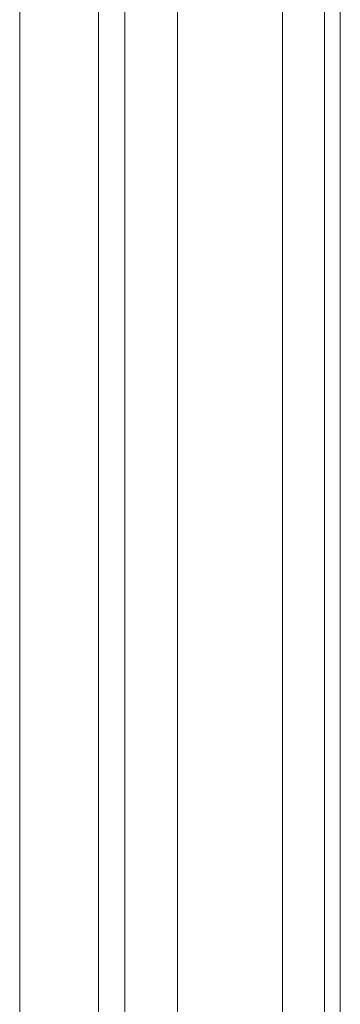
# Model space of a CAD drawing. Units: metres. Extents: x -5.2 to 67.4, y -3.2 to 64.8.
# Drawn here: x 23.7 to 23.7, y 46 to 46.2 of the extents above; entities that cross this region are included whole.
import ezdxf

# ---------------------------------------------------------------- set-up
doc = ezdxf.new("R2010")
doc.units = ezdxf.units.M
doc.layers.add('Standard', color=7, linetype='Continuous', lineweight=25)

# ---------------------------------------------------------------- blocks, each defined once
blk = doc.blocks.new('U40')
at = {"layer": 'Standard', "color": 7, "linetype": 'Continuous', "lineweight": 13}
for p, q in [((0, -0.028), (0, -0.008)), ((0.0025, -0.028), (0.0025, -0.008)), ((0.009, -0.009), (0.009, -0.008)), ((0.009, -0.027), (0.009, -0.028))]:
    blk.add_line(p, q, dxfattribs=at)
for points in [[(0.08799, 0), (0, 0), (0, -0.008), (0.088, -0.008)], [(0.088, -0.028), (0, -0.028), (0, -0.038), (0.088, -0.038)]]:
    blk.add_lwpolyline(points, dxfattribs=at)
for points in [[(0.0025, -0.01114), (0.0025, -0.02486), (0.004, -0.027), (0.009, -0.027), (0.009, -0.009), (0.004, -0.009), (0.0025, -0.01114)], [(0.003, -0.0113), (0.003, -0.0247), (0.00426, -0.0265), (0.0085, -0.0265), (0.0085, -0.0095), (0.00426, -0.0095), (0.003, -0.0113)]]:
    blk.add_lwpolyline(points, close=True, dxfattribs=at)

msp = doc.modelspace()

# ---------------------------------------------------------------- linework, layer by layer
at = {"layer": 'Standard', "color": 8, "linetype": 'Continuous', "lineweight": 13}
for p, q in [((23.68001, 45.99999), (23.68001, 47.14999)), ((23.69501, 45.99999), (23.69501, 47.14999)), ((23.741, 45.99999), (23.741, 47.14999)), ((23.68001, 45.92501), (23.68001, 46.00001)), ((23.69501, 45.92501), (23.69501, 46.00001)), ((23.741, 46.00001), (23.741, 45.925))]:
    msp.add_line(p, q, dxfattribs=at)
at = {"layer": 'Standard', "color": 4, "linetype": 'Continuous', "lineweight": 13}
for p, q in [((23.7, 45.99999), (23.7, 47.14999)), ((23.71, 45.99999), (23.71, 47.14999)), ((23.73, 45.99999), (23.73, 47.14999)), ((23.738, 45.99996), (23.738, 47.14997))]:
    msp.add_line(p, q, dxfattribs=at)

# ---------------------------------------------------------------- block references
at = {"layer": 'Standard', "color": 4, "linetype": 'Continuous', "lineweight": 13, "xscale": -0.9999999999999998, "rotation": -89.99999855592193}
msp.add_blockref('U40', (23.738, 45.912), dxfattribs=at)

doc.saveas('drawing.dxf')
